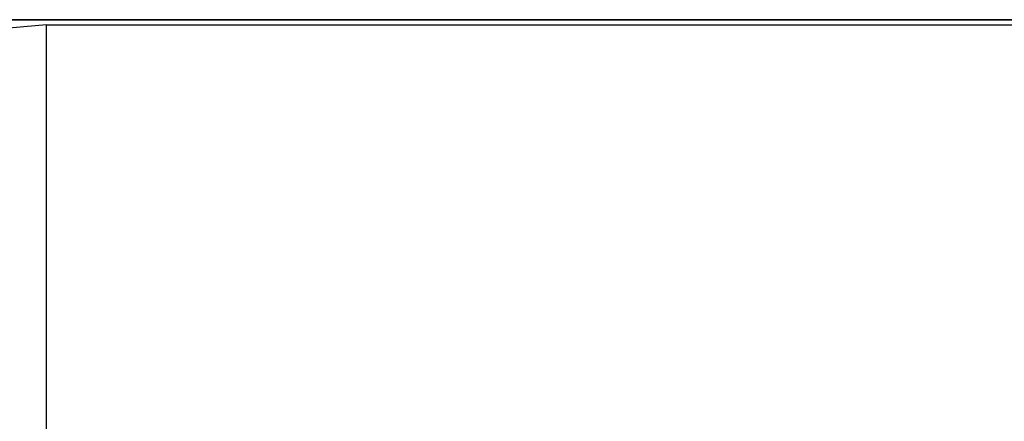
# Model space of a CAD drawing. Units: metres. Extents: x 139.19 to 140.71, y 13.58 to 14.26.
# Drawn here: x 139.26 to 139.33, y 14.23 to 14.26 of the extents above; entities that cross this region are included whole.
import ezdxf

# ---------------------------------------------------------------- set-up
doc = ezdxf.new("R2010")
doc.units = ezdxf.units.M
doc.header["$LTSCALE"] = 0.0125
for name, color, linetype in [('72_KUX_INSERT', 7, 'Continuous'), ('72_KUX_S5050_D2_ANY', 2, 'Continuous'), ('72_KUX_STUHL_D3_CH_POLSTER', 7, 'Continuous')]:
    doc.layers.add(name, color=color, linetype=linetype)

# ---------------------------------------------------------------- blocks, each defined once
blk = doc.blocks.new('72_KUX_S5050_D2_BANK')
at = {"layer": '72_KUX_S5050_D2_ANY'}
for p, q in [((-0.693, 0.369652), (-0.696852, 0.369317)), ((-0.693, 0.369652), (0.693, 0.369652)), ((-0.693, 0.332302), (-0.693, 0.369652))]:
    blk.add_line(p, q, dxfattribs=at)
blk = doc.blocks.new('72kux_stuhl29C021F06A6584DCD9A36EE442DFF7086')
blk.add_blockref('72_KUX_S5050_D2_BANK', (0, 0))
blk = doc.blocks.new('72KUX_S5050_D3_RUECK2N')
for points, invisible_edges in [([(-0.702, 0.193375, 0.454165), (-0.702, 0.205442, 0.485053), (-0.693225, 0.199408, 0.469609), (-0.702, 0.193375, 0.454165)], 14), ([(-0.702, 0.205442, 0.485053), (-0.702, 0.202209, 0.488911), (-0.68445, 0.203825, 0.486982), (-0.702, 0.205442, 0.485053)], 14), ([(-0.693225, 0.199408, 0.469609), (-0.702, 0.205442, 0.485053), (-0.690472, 0.205442, 0.485053), (-0.693225, 0.199408, 0.469609)], 13), ([(-0.68445, 0.203825, 0.486982), (-0.690472, 0.205442, 0.485053), (-0.702, 0.205442, 0.485053), (-0.68445, 0.203825, 0.486982)], 13), ([(-0.693225, 0.199408, 0.469609), (-0.596605, 0.205442, 0.485053), (-0.628669, 0.193375, 0.454164), (-0.693225, 0.199408, 0.469609)], 15), ([(-0.690472, 0.205442, 0.485053), (-0.675675, 0.202425, 0.477331), (-0.693225, 0.199408, 0.469609), (-0.690472, 0.205442, 0.485053)], 15), ([(-0.675675, 0.202425, 0.477331), (-0.596605, 0.205442, 0.485053), (-0.693225, 0.199408, 0.469609), (-0.675675, 0.202425, 0.477331)], 15), ([(-0.675675, 0.205442, 0.485053), (-0.675675, 0.202425, 0.477331), (-0.690472, 0.205442, 0.485053), (-0.675675, 0.205442, 0.485053)], 11), ([(-0.690472, 0.205442, 0.485053), (-0.68445, 0.203825, 0.486982), (-0.675675, 0.205442, 0.485053), (-0.690472, 0.205442, 0.485053)], 11), ([(-0.661214, 0.205442, 0.485053), (-0.68445, 0.203825, 0.486982), (-0.658125, 0.203825, 0.486982), (-0.661214, 0.205442, 0.485053)], 15), ([(-0.675675, 0.205442, 0.485053), (-0.68445, 0.203825, 0.486982), (-0.661214, 0.205442, 0.485053), (-0.675675, 0.205442, 0.485053)], 11), ([(-0.661214, 0.205442, 0.485053), (-0.639138, 0.205442, 0.485053), (-0.675675, 0.202425, 0.477331), (-0.661214, 0.205442, 0.485053)], 14), ([(-0.639138, 0.205442, 0.485053), (-0.596605, 0.205442, 0.485053), (-0.675675, 0.202425, 0.477331), (-0.639138, 0.205442, 0.485053)], 14), ([(-0.675675, 0.205442, 0.485053), (-0.661214, 0.205442, 0.485053), (-0.675675, 0.202425, 0.477331), (-0.675675, 0.205442, 0.485053)], 14), ([(-0.64935, 0.204634, 0.486017), (-0.661214, 0.205442, 0.485053), (-0.658125, 0.203825, 0.486982), (-0.64935, 0.204634, 0.486017)], 15), ([(-0.64935, 0.204634, 0.486017), (-0.639138, 0.205442, 0.485053), (-0.661214, 0.205442, 0.485053), (-0.64935, 0.204634, 0.486017)], 13), ([(-0.6318, 0.203825, 0.486982), (-0.639138, 0.205442, 0.485053), (-0.64935, 0.204634, 0.486017), (-0.6318, 0.203825, 0.486982)], 15), ([(-0.5914, 0.202209, 0.488911), (-0.639138, 0.205442, 0.485053), (-0.6318, 0.203825, 0.486982), (-0.5914, 0.202209, 0.488911)], 15), ([(-0.5914, 0.202209, 0.488911), (-0.596605, 0.205442, 0.485053), (-0.639138, 0.205442, 0.485053), (-0.5914, 0.202209, 0.488911)], 13), ([(-0.596605, 0.205442, 0.485053), (-0.589876, 0.193375, 0.454164), (-0.628669, 0.193375, 0.454164), (-0.596605, 0.205442, 0.485053)], 15), ([(-0.658125, 0.203825, 0.486982), (-0.6318, 0.203825, 0.486982), (-0.64935, 0.204634, 0.486017), (-0.658125, 0.203825, 0.486982)], 15), ([(-0.702, 0.202209, 0.488911), (-0.684275, 0.202209, 0.488911), (-0.68445, 0.203825, 0.486982), (-0.702, 0.202209, 0.488911)], 15), ([(-0.68445, 0.203825, 0.486982), (-0.684275, 0.202209, 0.488911), (-0.644387, 0.202209, 0.488911), (-0.68445, 0.203825, 0.486982)], 15), ([(-0.658125, 0.203825, 0.486982), (-0.68445, 0.203825, 0.486982), (-0.644387, 0.202209, 0.488911), (-0.658125, 0.203825, 0.486982)], 15), ([(-0.644387, 0.202209, 0.488911), (-0.6318, 0.203825, 0.486982), (-0.658125, 0.203825, 0.486982), (-0.644387, 0.202209, 0.488911)], 15), ([(-0.5914, 0.202209, 0.488911), (-0.6318, 0.203825, 0.486982), (-0.644387, 0.202209, 0.488911), (-0.5914, 0.202209, 0.488911)], 15), ([(-0.677017, 0.199146, 0.492997), (-0.684275, 0.202209, 0.488911), (-0.702, 0.199146, 0.492997), (-0.677017, 0.199146, 0.492997)], 15), ([(-0.702, 0.199146, 0.492997), (-0.684275, 0.202209, 0.488911), (-0.702, 0.202209, 0.488911), (-0.702, 0.199146, 0.492997)], 11), ([(-0.677017, 0.199146, 0.492997), (-0.662513, 0.199912, 0.491975), (-0.684275, 0.202209, 0.488911), (-0.677017, 0.199146, 0.492997)], 15), ([(-0.644387, 0.202209, 0.488911), (-0.684275, 0.202209, 0.488911), (-0.660319, 0.201443, 0.489932), (-0.644387, 0.202209, 0.488911)], 15), ([(-0.662513, 0.199912, 0.491975), (-0.660319, 0.201443, 0.489932), (-0.684275, 0.202209, 0.488911), (-0.662513, 0.199912, 0.491975)], 15), ([(-0.640575, 0.200678, 0.490954), (-0.644387, 0.202209, 0.488911), (-0.660319, 0.201443, 0.489932), (-0.640575, 0.200678, 0.490954)], 15), ([(-0.5967, 0.199147, 0.492996), (-0.5914, 0.202209, 0.488911), (-0.644387, 0.202209, 0.488911), (-0.5967, 0.199147, 0.492996)], 15), ([(-0.5967, 0.199147, 0.492996), (-0.644387, 0.202209, 0.488911), (-0.628018, 0.199147, 0.492997), (-0.5967, 0.199147, 0.492996)], 15), ([(-0.640575, 0.200678, 0.490954), (-0.628018, 0.199147, 0.492997), (-0.644387, 0.202209, 0.488911), (-0.640575, 0.200678, 0.490954)], 15), ([(-0.640575, 0.200678, 0.490954), (-0.660319, 0.201443, 0.489932), (-0.662513, 0.199912, 0.491975), (-0.640575, 0.200678, 0.490954)], 15), ([(-0.662513, 0.199912, 0.491975), (-0.636525, 0.199146, 0.492997), (-0.640575, 0.200678, 0.490954), (-0.662513, 0.199912, 0.491975)], 15), ([(-0.640575, 0.200678, 0.490954), (-0.636525, 0.199146, 0.492997), (-0.628018, 0.199147, 0.492997), (-0.640575, 0.200678, 0.490954)], 15), ([(-0.693225, 0.199408, 0.469609), (-0.688245, 0.193375, 0.454164), (-0.702, 0.193375, 0.454165), (-0.693225, 0.199408, 0.469609)], 15), ([(-0.693225, 0.199408, 0.469609), (-0.66573, 0.193375, 0.454164), (-0.688245, 0.193375, 0.454164), (-0.693225, 0.199408, 0.469609)], 15), ([(-0.628669, 0.193375, 0.454164), (-0.66573, 0.193375, 0.454164), (-0.693225, 0.199408, 0.469609), (-0.628669, 0.193375, 0.454164)], 15), ([(-0.677017, 0.199146, 0.492997), (-0.666139, 0.199147, 0.492997), (-0.662513, 0.199912, 0.491975), (-0.677017, 0.199146, 0.492997)], 15), ([(-0.666139, 0.199147, 0.492997), (-0.655501, 0.199146, 0.492997), (-0.662513, 0.199912, 0.491975), (-0.666139, 0.199147, 0.492997)], 15), ([(-0.662513, 0.199912, 0.491975), (-0.655501, 0.199146, 0.492997), (-0.636525, 0.199146, 0.492997), (-0.662513, 0.199912, 0.491975)], 15), ([(-0.677017, 0.199146, 0.492997), (-0.702, 0.199146, 0.492997), (-0.690649, 0.199146, 0.492998), (-0.677017, 0.199146, 0.492997)], 15), ([(-0.693225, 0.197637, 0.495068), (-0.702, 0.199146, 0.492997), (-0.702, 0.196882, 0.496104), (-0.693225, 0.197637, 0.495068)], 13), ([(-0.693225, 0.197637, 0.495068), (-0.690649, 0.199146, 0.492998), (-0.702, 0.199146, 0.492997), (-0.693225, 0.197637, 0.495068)], 15), ([(-0.68445, 0.198392, 0.494032), (-0.690649, 0.199146, 0.492998), (-0.693225, 0.197637, 0.495068), (-0.68445, 0.198392, 0.494032)], 15), ([(-0.677017, 0.199146, 0.492997), (-0.690649, 0.199146, 0.492998), (-0.68445, 0.198392, 0.494032), (-0.677017, 0.199146, 0.492997)], 15), ([(-0.675675, 0.197637, 0.495068), (-0.677017, 0.199146, 0.492997), (-0.68445, 0.198392, 0.494032), (-0.675675, 0.197637, 0.495068)], 15), ([(-0.666139, 0.199147, 0.492997), (-0.677017, 0.199146, 0.492997), (-0.675675, 0.197637, 0.495068), (-0.666139, 0.199147, 0.492997)], 15), ([(-0.658819, 0.196127, 0.497139), (-0.666139, 0.199147, 0.492997), (-0.675675, 0.197637, 0.495068), (-0.658819, 0.196127, 0.497139)], 15), ([(-0.658125, 0.197637, 0.495068), (-0.655501, 0.199146, 0.492997), (-0.666139, 0.199147, 0.492997), (-0.658125, 0.197637, 0.495068)], 15), ([(-0.658125, 0.197637, 0.495068), (-0.666139, 0.199147, 0.492997), (-0.658819, 0.196127, 0.497139), (-0.658125, 0.197637, 0.495068)], 15), ([(-0.658125, 0.197637, 0.495068), (-0.64935, 0.197637, 0.495068), (-0.655501, 0.199146, 0.492997), (-0.658125, 0.197637, 0.495068)], 15), ([(-0.640575, 0.197637, 0.495068), (-0.640575, 0.198392, 0.494032), (-0.655501, 0.199146, 0.492997), (-0.640575, 0.197637, 0.495068)], 15), ([(-0.655501, 0.199146, 0.492997), (-0.64935, 0.197637, 0.495068), (-0.640575, 0.197637, 0.495068), (-0.655501, 0.199146, 0.492997)], 15), ([(-0.655501, 0.199146, 0.492997), (-0.640575, 0.198392, 0.494032), (-0.636525, 0.199146, 0.492997), (-0.655501, 0.199146, 0.492997)], 15), ([(-0.640575, 0.197637, 0.495068), (-0.6318, 0.196882, 0.496104), (-0.636525, 0.199146, 0.492997), (-0.640575, 0.197637, 0.495068)], 15), ([(-0.636525, 0.199146, 0.492997), (-0.640575, 0.198392, 0.494032), (-0.640575, 0.197637, 0.495068), (-0.636525, 0.199146, 0.492997)], 15), ([(-0.5967, 0.196127, 0.497139), (-0.628018, 0.199147, 0.492997), (-0.636525, 0.199146, 0.492997), (-0.5967, 0.196127, 0.497139)], 15), ([(-0.5967, 0.196127, 0.497139), (-0.636525, 0.199146, 0.492997), (-0.6318, 0.196882, 0.496104), (-0.5967, 0.196127, 0.497139)], 15), ([(-0.5967, 0.196127, 0.497139), (-0.5967, 0.199147, 0.492996), (-0.628018, 0.199147, 0.492997), (-0.5967, 0.196127, 0.497139)], 15), ([(-0.68445, 0.198392, 0.494032), (-0.693225, 0.197637, 0.495068), (-0.681565, 0.196127, 0.497139), (-0.68445, 0.198392, 0.494032)], 15), ([(-0.68445, 0.198392, 0.494032), (-0.67173, 0.196127, 0.49714), (-0.675675, 0.197637, 0.495068), (-0.68445, 0.198392, 0.494032)], 15), ([(-0.68445, 0.198392, 0.494032), (-0.681565, 0.196127, 0.497139), (-0.67173, 0.196127, 0.49714), (-0.68445, 0.198392, 0.494032)], 15), ([(-0.681565, 0.196127, 0.497139), (-0.693225, 0.197637, 0.495068), (-0.702, 0.196882, 0.496104), (-0.681565, 0.196127, 0.497139)], 15), ([(-0.675675, 0.197637, 0.495068), (-0.67173, 0.196127, 0.49714), (-0.658819, 0.196127, 0.497139), (-0.675675, 0.197637, 0.495068)], 15), ([(-0.658125, 0.197637, 0.495068), (-0.658819, 0.196127, 0.497139), (-0.643587, 0.196127, 0.497139), (-0.658125, 0.197637, 0.495068)], 15), ([(-0.643587, 0.196127, 0.497139), (-0.64935, 0.197637, 0.495068), (-0.658125, 0.197637, 0.495068), (-0.643587, 0.196127, 0.497139)], 15), ([(-0.640575, 0.197637, 0.495068), (-0.64935, 0.197637, 0.495068), (-0.643587, 0.196127, 0.497139), (-0.640575, 0.197637, 0.495068)], 15), ([(-0.640575, 0.197637, 0.495068), (-0.643587, 0.196127, 0.497139), (-0.6318, 0.196882, 0.496104), (-0.640575, 0.197637, 0.495068)], 15), ([(-0.702, 0.196882, 0.496104), (-0.702, 0.196127, 0.49714), (-0.681565, 0.196127, 0.497139), (-0.702, 0.196882, 0.496104)], 14), ([(-0.5967, 0.196127, 0.497139), (-0.6318, 0.196882, 0.496104), (-0.643587, 0.196127, 0.497139), (-0.5967, 0.196127, 0.497139)], 15), ([(-0.702, 0.193022, 0.501168), (-0.6738, 0.193022, 0.501168), (-0.681565, 0.196127, 0.497139), (-0.702, 0.193022, 0.501168)], 15), ([(-0.702, 0.193022, 0.501168), (-0.681565, 0.196127, 0.497139), (-0.702, 0.196127, 0.49714), (-0.702, 0.193022, 0.501168)], 11), ([(-0.6738, 0.193022, 0.501168), (-0.6669, 0.194575, 0.499154), (-0.681565, 0.196127, 0.497139), (-0.6738, 0.193022, 0.501168)], 15), ([(-0.67173, 0.196127, 0.49714), (-0.681565, 0.196127, 0.497139), (-0.6669, 0.194575, 0.499154), (-0.67173, 0.196127, 0.49714)], 15), ([(-0.641581, 0.193022, 0.501168), (-0.658819, 0.196127, 0.497139), (-0.67173, 0.196127, 0.49714), (-0.641581, 0.193022, 0.501168)], 15), ([(-0.641581, 0.193022, 0.501168), (-0.67173, 0.196127, 0.49714), (-0.6669, 0.194575, 0.499154), (-0.641581, 0.193022, 0.501168)], 15), ([(-0.641581, 0.193022, 0.501168), (-0.643587, 0.196127, 0.497139), (-0.658819, 0.196127, 0.497139), (-0.641581, 0.193022, 0.501168)], 15), ([(-0.641581, 0.193022, 0.501168), (-0.5967, 0.196127, 0.497139), (-0.643587, 0.196127, 0.497139), (-0.641581, 0.193022, 0.501168)], 15), ([(-0.5967, 0.196127, 0.497139), (-0.641581, 0.193022, 0.501168), (-0.51325, 0.193022, 0.501168), (-0.5967, 0.196127, 0.497139)], 15), ([(-0.641581, 0.193022, 0.501168), (-0.6669, 0.194575, 0.499154), (-0.6738, 0.193022, 0.501168), (-0.641581, 0.193022, 0.501168)], 15), ([(-0.6669, 0.187051, 0.439064), (-0.702, 0.180727, 0.423963), (-0.688245, 0.193375, 0.454164), (-0.6669, 0.187051, 0.439064)], 15), ([(-0.702, 0.193375, 0.454165), (-0.688245, 0.193375, 0.454164), (-0.702, 0.180727, 0.423963), (-0.702, 0.193375, 0.454165)], 11), ([(-0.649957, 0.189704, 0.504912), (-0.6738, 0.193022, 0.501168), (-0.702, 0.193022, 0.501168), (-0.649957, 0.189704, 0.504912)], 15), ([(-0.649957, 0.189704, 0.504912), (-0.702, 0.193022, 0.501168), (-0.702, 0.189704, 0.504912), (-0.649957, 0.189704, 0.504912)], 13), ([(-0.6669, 0.187051, 0.439064), (-0.688245, 0.193375, 0.454164), (-0.6669, 0.190213, 0.446614), (-0.6669, 0.187051, 0.439064)], 15), ([(-0.688245, 0.193375, 0.454164), (-0.66573, 0.193375, 0.454164), (-0.6669, 0.190213, 0.446614), (-0.688245, 0.193375, 0.454164)], 15), ([(-0.649957, 0.189704, 0.504912), (-0.641581, 0.193022, 0.501168), (-0.6738, 0.193022, 0.501168), (-0.649957, 0.189704, 0.504912)], 15), ([(-0.589876, 0.193375, 0.454164), (-0.63161, 0.180727, 0.423963), (-0.6669, 0.187051, 0.439064), (-0.589876, 0.193375, 0.454164)], 15), ([(-0.6669, 0.187051, 0.439064), (-0.6669, 0.190213, 0.446614), (-0.628669, 0.193375, 0.454164), (-0.6669, 0.187051, 0.439064)], 15), ([(-0.6669, 0.190213, 0.446614), (-0.66573, 0.193375, 0.454164), (-0.628669, 0.193375, 0.454164), (-0.6669, 0.190213, 0.446614)], 15), ([(-0.589876, 0.193375, 0.454164), (-0.6669, 0.187051, 0.439064), (-0.628669, 0.193375, 0.454164), (-0.589876, 0.193375, 0.454164)], 15), ([(-0.51325, 0.193022, 0.501168), (-0.649957, 0.189704, 0.504912), (-0.452809, 0.189704, 0.504911), (-0.51325, 0.193022, 0.501168)], 15), ([(-0.649957, 0.189704, 0.504912), (-0.51325, 0.193022, 0.501168), (-0.641581, 0.193022, 0.501168), (-0.649957, 0.189704, 0.504912)], 15), ([(-0.589876, 0.193375, 0.454164), (-0.596776, 0.180727, 0.423963), (-0.63161, 0.180727, 0.423963), (-0.589876, 0.193375, 0.454164)], 15), ([(-0.6318, 0.186044, 0.508199), (-0.649957, 0.189704, 0.504912), (-0.702, 0.189704, 0.504912), (-0.6318, 0.186044, 0.508199)], 15), ([(-0.702, 0.189704, 0.504912), (-0.702, 0.186044, 0.508199), (-0.6318, 0.186044, 0.508199), (-0.702, 0.189704, 0.504912)], 14), ([(-0.459213, 0.186044, 0.508199), (-0.452809, 0.189704, 0.504911), (-0.649957, 0.189704, 0.504912), (-0.459213, 0.186044, 0.508199)], 15), ([(-0.649957, 0.189704, 0.504912), (-0.6318, 0.186044, 0.508199), (-0.597518, 0.186044, 0.508199), (-0.649957, 0.189704, 0.504912)], 15), ([(-0.649957, 0.189704, 0.504912), (-0.597518, 0.186044, 0.508199), (-0.459213, 0.186044, 0.508199), (-0.649957, 0.189704, 0.504912)], 15), ([(-0.66485, 0.180727, 0.423963), (-0.702, 0.180727, 0.423963), (-0.6669, 0.187051, 0.439064), (-0.66485, 0.180727, 0.423963)], 15), ([(-0.6669, 0.187051, 0.439064), (-0.63161, 0.180727, 0.423963), (-0.66485, 0.180727, 0.423963), (-0.6669, 0.187051, 0.439064)], 15), ([(-0.6318, 0.186044, 0.508199), (-0.702, 0.181915, 0.510858), (-0.5967, 0.181915, 0.510858), (-0.6318, 0.186044, 0.508199)], 15), ([(-0.702, 0.181915, 0.510858), (-0.6318, 0.186044, 0.508199), (-0.702, 0.186044, 0.508199), (-0.702, 0.181915, 0.510858)], 11), ([(-0.5967, 0.181915, 0.510858), (-0.597518, 0.186044, 0.508199), (-0.6318, 0.186044, 0.508199), (-0.5967, 0.181915, 0.510858)], 15), ([(-0.6318, 0.177152, 0.513087), (-0.5967, 0.181915, 0.510858), (-0.702, 0.181915, 0.510858), (-0.6318, 0.177152, 0.513087)], 15), ([(-0.702, 0.181915, 0.510858), (-0.702, 0.177152, 0.513087), (-0.6318, 0.177152, 0.513087), (-0.702, 0.181915, 0.510858)], 14), ([(-0.5967, 0.181915, 0.510858), (-0.6318, 0.177152, 0.513087), (-0.515628, 0.177152, 0.513087), (-0.5967, 0.181915, 0.510858)], 15), ([(-0.702, 0.174321, 0.408925), (-0.66485, 0.180727, 0.423963), (-0.6669, 0.171133, 0.401441), (-0.702, 0.174321, 0.408925)], 15), ([(-0.702, 0.180727, 0.423963), (-0.66485, 0.180727, 0.423963), (-0.702, 0.174321, 0.408925), (-0.702, 0.180727, 0.423963)], 11), ([(-0.6669, 0.171133, 0.401441), (-0.66485, 0.180727, 0.423963), (-0.652831, 0.17689, 0.414956), (-0.6669, 0.171133, 0.401441)], 15), ([(-0.66485, 0.180727, 0.423963), (-0.63161, 0.180727, 0.423963), (-0.652831, 0.17689, 0.414956), (-0.66485, 0.180727, 0.423963)], 15), ([(-0.596776, 0.180727, 0.423963), (-0.631803, 0.171135, 0.401447), (-0.652831, 0.17689, 0.414956), (-0.596776, 0.180727, 0.423963)], 15), ([(-0.596776, 0.180727, 0.423963), (-0.652831, 0.17689, 0.414956), (-0.63161, 0.180727, 0.423963), (-0.596776, 0.180727, 0.423963)], 15), ([(-0.596776, 0.180727, 0.423963), (-0.6318, 0.167935, 0.393934), (-0.631803, 0.171135, 0.401447), (-0.596776, 0.180727, 0.423963)], 15), ([(-0.596776, 0.180727, 0.423963), (-0.5967, 0.167935, 0.393934), (-0.6318, 0.167935, 0.393934), (-0.596776, 0.180727, 0.423963)], 15), ([(-0.6318, 0.171816, 0.515103), (-0.6318, 0.177152, 0.513087), (-0.702, 0.177152, 0.513087), (-0.6318, 0.171816, 0.515103)], 15), ([(-0.702, 0.177152, 0.513087), (-0.702, 0.171816, 0.515103), (-0.6318, 0.171816, 0.515103), (-0.702, 0.177152, 0.513087)], 14), ([(-0.6318, 0.177152, 0.513087), (-0.6318, 0.171816, 0.515103), (-0.502229, 0.171816, 0.515103), (-0.6318, 0.177152, 0.513087)], 15), ([(-0.502229, 0.171816, 0.515103), (-0.515628, 0.177152, 0.513087), (-0.6318, 0.177152, 0.513087), (-0.502229, 0.171816, 0.515103)], 15), ([(-0.652831, 0.17689, 0.414956), (-0.631803, 0.171135, 0.401447), (-0.6669, 0.171133, 0.401441), (-0.652831, 0.17689, 0.414956)], 15)]:
    blk.add_3dface(points, dxfattribs=dict(invisible_edges=invisible_edges))
blk = doc.blocks.new('XCAD0303C186ECBBE10D4B24FE9942BCEB1793')
at = {"color": 7}
blk.add_blockref('72kux_stuhl29C021F06A6584DCD9A36EE442DFF7086', (0, 0), dxfattribs=at)
at = {"layer": '72_KUX_STUHL_D3_CH_POLSTER', "color": 0}
blk.add_blockref('72KUX_S5050_D3_RUECK2N', (0, 0.1646, 0.2826), dxfattribs=at)

msp = doc.modelspace()

# ---------------------------------------------------------------- block references
at = {"layer": '72_KUX_INSERT'}
msp.add_blockref('XCAD0303C186ECBBE10D4B24FE9942BCEB1793', (139.951676, 13.889046), dxfattribs=at)

doc.saveas('drawing.dxf')
